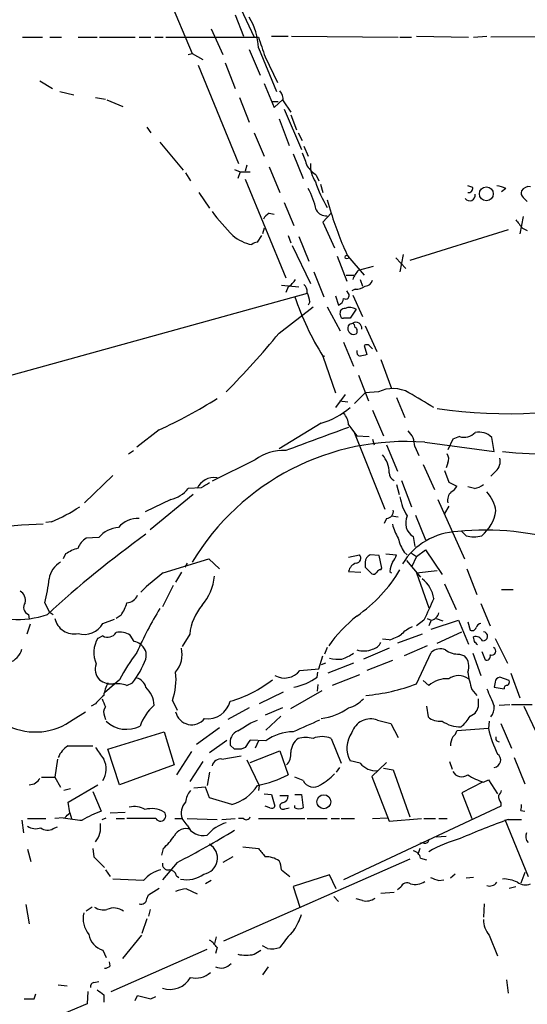
# Model space of a CAD drawing. Extents: x 0 to 1029, y 6 to 906.
# Drawn here: x 412 to 464, y 512 to 613 of the extents above; entities that cross this region are included whole.
import ezdxf

# ---------------------------------------------------------------- set-up
doc = ezdxf.new("R2010")
doc.units = 0
doc.header["$MEASUREMENT"] = 0
doc.layers.add('MAIN', color=5, linetype='CONTINUOUS')

msp = doc.modelspace()

# ---------------------------------------------------------------- linework, layer by layer
at = {"layer": 'MAIN'}
for p, q in [((425.45, 620.014), (429.8527, 609.5153)), ((434.1707, 615.5267), (436.2027, 611.2087)), ((434.2553, 613.4947), (435.102, 611.2933)), ((431.8, 612.0553), (432.9853, 609.4307)), ((412.496, 611.2087), (414.528, 611.2087)), ((415.29, 611.2087), (416.4753, 611.2087)), ((418.1687, 611.2087), (420.116, 611.2087)), ((420.37, 611.2087), (424.0107, 611.2087)), ((424.434, 611.2087), (425.6193, 611.2087)), ((426.0427, 611.2087), (426.8893, 611.2087)), ((427.1433, 611.2087), (436.626, 611.2087)), ((437.9807, 611.2933), (439.674, 611.2933)), ((440.0127, 611.2933), (450.9347, 611.2087)), ((451.104, 611.2087), (452.2893, 611.2087)), ((452.7973, 611.2933), (458.1313, 611.2087)), ((458.6393, 611.2087), (459.994, 611.2933)), ((476.8427, 611.2933), (460.4173, 611.2087)), ((435.6947, 609.9387), (436.7953, 607.314)), ((436.626, 610.108), (438.4887, 605.6207)), ((429.4293, 609.4307), (429.8527, 609.5153)), ((429.8527, 609.5153), (430.9533, 608.9227)), ((437.3033, 609.1767), (438.5733, 606.552)), ((430.4453, 608.33), (434.594, 598.2547)), ((433.2393, 608.584), (434.2553, 605.9593)), ((414.274, 606.7213), (415.544, 605.9593)), ((437.2187, 606.4673), (438.2347, 604.012)), ((416.306, 605.6207), (417.7453, 605.282)), ((419.9467, 605.028), (420.9627, 604.8587)), ((421.132, 604.774), (422.7407, 604.0967)), ((434.6787, 605.028), (435.6947, 602.488)), ((438.2347, 604.012), (439.166, 604.8587)), ((438.0653, 604.6047), (438.658, 604.6047)), ((439.166, 604.6893), (439.928, 603.504)), ((439.2507, 603.8427), (441.0287, 599.694)), ((438.7427, 602.8267), (439.7587, 600.1173)), ((439.928, 603.25), (440.5207, 601.726)), ((425.196, 601.98), (425.6193, 601.3873)), ((436.2027, 601.3873), (437.2187, 599.0167)), ((440.69, 601.3873), (441.1133, 600.6253)), ((426.5507, 600.456), (428.9213, 597.5773)), ((441.2827, 600.0327), (441.706, 599.0167)), ((440.182, 599.2707), (441.198, 596.7307)), ((435.4407, 598.0853), (435.2713, 597.4927)), ((437.7267, 597.916), (438.8273, 595.2913)), ((429.1753, 597.3233), (429.6833, 596.4767)), ((434.1707, 597.662), (434.7633, 597.408)), ((434.7633, 597.408), (434.5093, 596.7307)), ((434.7633, 597.408), (435.7793, 597.408)), ((442.5527, 597.0693), (442.8067, 596.4767)), ((435.2713, 596.646), (439.42, 586.5707)), ((442.976, 596.138), (443.23, 595.2913)), ((458.5547, 595.7993), (458.0467, 595.9687)), ((461.9413, 595.7147), (461.518, 595.376)), ((430.53, 595.2913), (431.6307, 593.6827)), ((463.7193, 594.7833), (464.1427, 594.36)), ((439.2507, 594.2753), (440.2667, 591.9047)), ((443.6533, 594.5293), (444.0767, 593.1747)), ((437.7267, 593.1747), (438.2347, 593.09)), ((444.0767, 593.1747), (443.23, 592.2433)), ((463.7193, 592.836), (463.3807, 591.058)), ((443.23, 592.2433), (444.4153, 589.6187)), ((436.5413, 590.2113), (436.9647, 590.8887)), ((437.2187, 591.6507), (437.0493, 591.058)), ((439.674, 590.8887), (439.928, 590.1267)), ((440.7747, 590.804), (441.7907, 588.264)), ((462.1953, 591.4813), (452.12, 588.3487)), ((463.6347, 591.6507), (464.1427, 591.3967)), ((440.0973, 589.8727), (441.96, 585.978)), ((444.6693, 588.772), (445.6853, 586.232)), ((445.77, 588.772), (447.4633, 586.8247)), ((451.4427, 588.9413), (451.104, 587.1633)), ((446.8707, 587.3327), (448.3947, 587.756)), ((450.6807, 588.6027), (451.6967, 587.502)), ((442.2987, 587.1633), (443.3147, 584.6233)), ((445.6007, 586.8247), (446.4473, 586.8247)), ((438.9967, 585.8087), (440.7747, 585.6393)), ((439.674, 585.6393), (439.42, 585.0467)), ((447.04, 586.4013), (447.294, 585.724)), ((441.6213, 584.962), (406.0613, 575.1407)), ((444.5, 584.708), (444.8387, 583.7767)), ((445.8547, 584.962), (445.6853, 585.216)), ((446.532, 585.3853), (446.1933, 585.216)), ((446.278, 584.7927), (447.294, 582.5913)), ((438.7427, 580.898), (442.214, 583.6073)), ((441.8753, 584.1153), (441.706, 583.7767)), ((443.6533, 583.6073), (445.008, 581.152)), ((446.6167, 583.3533), (446.024, 582.422)), ((445.9393, 581.8293), (446.278, 581.914)), ((447.548, 581.66), (448.7333, 579.0353)), ((445.3467, 579.9667), (446.3627, 577.5113)), ((447.4633, 579.628), (447.7173, 578.6967)), ((443.1453, 578.612), (443.3993, 578.5273)), ((443.23, 578.5273), (444.5, 574.802)), ((449.1567, 578.1887), (450.2573, 575.2253)), ((446.8707, 576.58), (447.8867, 573.9553)), ((445.516, 574.6327), (444.5, 573.278)), ((446.4473, 573.7013), (447.548, 574.802)), ((448.9027, 574.8867), (447.548, 574.802)), ((444.9233, 573.9553), (445.77, 573.8707)), ((450.7653, 574.294), (451.612, 572.262)), ((448.31, 573.024), (449.4107, 570.3993)), ((443.0607, 571.6693), (438.7427, 569.0447)), ((426.466, 570.992), (424.18, 569.214)), ((445.8547, 571.5), (446.7013, 570.3993)), ((446.4473, 570.6533), (446.7013, 570.3993)), ((446.4473, 570.6533), (449.58, 562.864)), ((446.7013, 570.3993), (447.9713, 570.3147)), ((448.31, 570.0607), (448.4793, 569.468)), ((453.644, 569.722), (460.756, 568.7907)), ((456.5227, 570.0607), (456.0147, 568.96)), ((457.2, 570.3147), (456.5227, 570.0607)), ((460.756, 568.7907), (460.502, 570.23)), ((423.3333, 568.5367), (423.8413, 568.8753)), ((449.7493, 569.468), (450.85, 566.7587)), ((452.628, 569.2987), (453.0513, 568.3673)), ((436.2873, 567.944), (431.8847, 565.7427)), ((456.0147, 567.6053), (455.8453, 567.0973)), ((453.4747, 567.436), (454.66, 564.896)), ((455.676, 566.8433), (456.0993, 565.658)), ((460.9253, 566.7587), (460.4173, 566.2507)), ((418.846, 563.5413), (421.7247, 566.3353)), ((451.2733, 565.8273), (452.2893, 563.118)), ((456.0993, 565.658), (456.946, 565.2347)), ((430.784, 565.0653), (429.4293, 564.9807)), ((450.7653, 565.404), (451.0193, 564.388)), ((458.724, 564.9807), (458.0467, 565.15)), ((427.6513, 563.88), (425.0267, 562.61)), ((429.9373, 564.388), (425.5347, 560.7473)), ((454.9987, 563.88), (457.708, 557.784)), ((456.0993, 563.2027), (455.676, 562.4407)), ((415.4593, 561.594), (414.8667, 561.5093)), ((449.7493, 561.9327), (449.4953, 561.4247)), ((450.2573, 562.1867), (450.9347, 562.102)), ((452.7127, 562.2713), (453.7287, 559.7313)), ((457.8773, 560.1547), (457.3693, 560.6627)), ((420.2853, 559.9853), (419.0153, 559.9007)), ((452.4587, 560.07), (452.628, 559.054)), ((451.5273, 558.4613), (451.866, 558.2073)), ((452.7973, 558.038), (453.7287, 558.7153)), ((453.7287, 558.7153), (455.422, 556.1753)), ((416.8987, 558.292), (416.6447, 557.784)), ((426.8893, 556.3447), (431.546, 557.784)), ((431.546, 557.784), (432.6467, 556.768)), ((445.8547, 557.9533), (446.9553, 558.2073)), ((447.548, 557.4453), (447.548, 556.9373)), ((448.9873, 558.1227), (448.056, 558.2073)), ((449.2413, 556.8527), (448.9873, 558.1227)), ((449.6647, 558.292), (450.7653, 558.2073)), ((451.7813, 557.6147), (453.2207, 555.9213)), ((452.2893, 558.3767), (452.7973, 558.038)), ((452.7973, 558.038), (452.2893, 556.9373)), ((428.752, 556.4293), (428.1593, 555.4133)), ((429.3447, 557.3607), (429.0907, 556.9373)), ((445.8547, 556.514), (447.1247, 556.4293)), ((447.548, 556.9373), (448.2253, 556.26)), ((449.1567, 556.6833), (449.2413, 556.8527)), ((450.088, 556.514), (450.2573, 556.3447)), ((452.7973, 556.3447), (454.914, 556.5987)), ((457.962, 556.768), (458.978, 554.1433)), ((452.7973, 556.3447), (454.0673, 552.7887)), ((427.9053, 555.0747), (426.8047, 552.8733)), ((455.676, 555.244), (456.8613, 552.6193)), ((461.518, 554.6513), (462.7033, 554.6513)), ((414.782, 553.2967), (415.2053, 552.3653)), ((415.2053, 552.3653), (415.6287, 552.1113)), ((459.4013, 553.212), (460.3327, 550.926)), ((413.0887, 552.1113), (413.1733, 551.6033)), ((420.7087, 551.18), (421.894, 551.6033)), ((422.5713, 552.0267), (422.0633, 551.688)), ((453.5593, 551.5187), (452.7973, 550.926)), ((453.898, 551.688), (454.3213, 551.5187)), ((454.3213, 551.5187), (454.0673, 550.926)), ((454.3213, 550.5873), (457.1153, 551.5187)), ((454.8293, 551.688), (455.5067, 551.434)), ((457.1153, 551.5187), (458.1313, 549.0633)), ((413.258, 551.0953), (412.9193, 550.0793)), ((458.0467, 551.3493), (458.3007, 550.5027)), ((420.7087, 549.91), (420.2007, 549.656)), ((423.926, 549.3173), (423.5027, 549.9947)), ((429.5987, 550.0793), (428.8367, 548.8093)), ((450.0033, 549.4867), (449.326, 549.5713)), ((453.39, 550.0793), (450.85, 549.148)), ((454.914, 549.148), (457.454, 550.3333)), ((458.724, 549.3173), (458.6393, 549.8253)), ((460.8407, 549.656), (462.1107, 547.116)), ((443.6533, 548.7247), (443.3993, 548.0473)), ((450.0033, 548.64), (447.3787, 547.5393)), ((453.898, 548.894), (451.5273, 547.878)), ((442.8067, 546.5233), (443.23, 547.878)), ((450.342, 547.37), (447.7173, 546.354)), ((452.7973, 544.9993), (454.3213, 548.2167)), ((457.2, 548.0473), (457.708, 547.878)), ((458.5547, 548.132), (459.4013, 545.846)), ((459.486, 548.3013), (459.8247, 547.4547)), ((440.8593, 546.354), (442.8067, 546.5233)), ((443.484, 547.116), (443.0607, 546.9467)), ((446.3627, 547.116), (443.738, 546.1)), ((422.402, 545.4227), (420.878, 544.068)), ((442.6373, 545.6767), (442.722, 546.1847)), ((446.9553, 545.9307), (444.1613, 544.83)), ((454.0673, 544.83), (453.4747, 545.338)), ((462.28, 545.338), (461.3487, 545.6767)), ((462.4493, 546.1), (463.3807, 543.56)), ((423.164, 544.83), (423.7567, 545.084)), ((439.928, 542.4593), (443.1453, 544.322)), ((442.722, 544.9147), (442.6373, 544.2373)), ((458.47, 544.4067), (458.978, 543.814)), ((460.8407, 545.1687), (460.756, 544.6607)), ((460.756, 544.6607), (461.772, 544.4913)), ((427.8207, 543.306), (428.3287, 542.29)), ((439.166, 544.1527), (436.7107, 542.9673)), ((459.1473, 542.8827), (459.1473, 543.4753)), ((419.9467, 542.9673), (419.5233, 542.7133)), ((435.6947, 542.544), (433.4933, 541.3587)), ((439.0813, 542.544), (437.3033, 541.782)), ((453.8133, 542.7133), (453.9827, 541.6127)), ((461.264, 542.798), (462.3647, 542.8827)), ((462.534, 542.8827), (464.6507, 542.8827)), ((463.804, 542.7133), (464.9893, 540.1733)), ((417.6607, 541.3587), (418.9307, 542.1207)), ((420.878, 541.6973), (420.9627, 541.3587)), ((435.864, 541.02), (436.5413, 541.274)), ((438.912, 541.6973), (437.388, 540.258)), ((448.818, 541.274), (450.1727, 540.9353)), ((430.276, 538.8187), (432.6467, 540.512)), ((450.1727, 540.9353), (450.9347, 539.496)), ((460.1633, 540.4273), (456.946, 540.1733)), ((460.248, 541.1893), (460.1633, 540.4273)), ((461.4333, 540.9353), (462.534, 538.3953)), ((421.2167, 538.3107), (426.974, 540.0887)), ((426.974, 540.0887), (427.99, 536.702)), ((444.0767, 539.4113), (445.0927, 536.8713)), ((417.1527, 538.6493), (419.6927, 538.6493)), ((422.402, 534.67), (421.2167, 538.3107)), ((431.6307, 537.972), (433.4087, 539.242)), ((434.1707, 538.3107), (433.7473, 538.734)), ((435.2713, 538.48), (434.848, 538.3107)), ((437.388, 539.1573), (435.7793, 539.242)), ((436.626, 539.1573), (436.2873, 538.3953)), ((416.052, 537.2947), (415.798, 535.432)), ((429.768, 538.0567), (428.244, 535.686)), ((432.9007, 537.2947), (434.848, 537.6333)), ((435.7793, 536.956), (438.8273, 538.1413)), ((438.8273, 538.1413), (439.674, 535.686)), ((462.788, 537.464), (463.8887, 534.7547)), ((427.99, 536.702), (422.402, 534.67)), ((430.9533, 537.0407), (429.5987, 535.0087)), ((435.4407, 537.21), (436.7107, 534.5853)), ((444.9233, 536.448), (444.5847, 535.94)), ((447.04, 536.8713), (446.024, 537.1253)), ((449.7493, 536.956), (448.2253, 535.5167)), ((449.4107, 536.3633), (450.4267, 536.194)), ((456.184, 537.0407), (456.438, 536.2787)), ((414.4433, 535.432), (415.798, 535.432)), ((415.798, 535.432), (416.3907, 534.416)), ((431.6307, 535.94), (431.3767, 534.5853)), ((441.198, 535.0933), (440.3513, 535.432)), ((448.2253, 535.5167), (450.0033, 530.9447)), ((450.4267, 536.194), (452.12, 531.368)), ((417.4067, 534.2467), (416.7293, 534.0773)), ((417.1527, 532.892), (420.2007, 534.67)), ((431.2073, 534.416), (430.022, 534.3313)), ((431.6307, 533.3153), (431.2073, 534.416)), ((436.7107, 534.5853), (436.626, 534.0773)), ((459.5707, 534.924), (457.454, 533.8233)), ((459.6553, 534.924), (460.1633, 535.178)), ((460.1633, 535.178), (461.0947, 533.7387)), ((419.6927, 533.9927), (420.5393, 531.9607)), ((433.9167, 532.638), (431.6307, 533.3153)), ((437.2187, 533.7387), (437.9807, 533.654)), ((437.9807, 533.654), (438.3193, 532.4687)), ((438.8273, 533.5693), (439.674, 533.5693)), ((440.3513, 533.654), (441.0287, 533.654)), ((441.0287, 533.654), (441.198, 532.2993)), ((457.454, 533.8233), (458.47, 531.1987)), ((417.322, 531.7913), (417.1527, 532.892)), ((437.8113, 532.2993), (437.3033, 532.4687)), ((439.3353, 532.2147), (439.7587, 532.2993)), ((440.3513, 532.2993), (440.3513, 532.5533)), ((461.4333, 532.4687), (445.3467, 524.9333)), ((461.4333, 532.8073), (461.4333, 532.4687)), ((413.004, 531.1987), (414.8667, 531.1987)), ((416.6447, 531.2833), (415.798, 531.1987)), ((417.322, 531.7913), (417.4913, 531.1987)), ((420.624, 531.114), (421.0473, 531.2833)), ((421.4707, 531.7913), (422.9947, 531.876)), ((422.0633, 531.1987), (422.91, 531.1987)), ((426.1273, 531.1987), (423.164, 531.1987)), ((428.0747, 531.1987), (428.8367, 531.1987)), ((429.3447, 530.5213), (428.8367, 531.1987)), ((429.3447, 531.1987), (432.3927, 531.114)), ((432.9007, 531.114), (434.2553, 531.1987)), ((435.102, 531.1987), (434.594, 531.1987)), ((436.626, 531.1987), (441.3673, 531.1987)), ((441.6213, 531.1987), (443.6533, 531.1987)), ((444.0767, 531.1987), (444.9233, 531.1987)), ((445.0927, 531.1987), (446.4473, 531.1987)), ((448.31, 531.1987), (449.834, 531.2833)), ((450.0033, 530.9447), (453.3053, 531.1987)), ((453.5593, 531.1987), (454.7447, 531.1987)), ((455.0833, 531.1987), (455.93, 531.1987)), ((463.4653, 532.0453), (463.8887, 531.9607)), ((412.4113, 531.0293), (412.5807, 529.7593)), ((415.6287, 530.1827), (416.052, 530.352)), ((461.8567, 531.114), (464.2273, 525.272)), ((462.1953, 531.114), (463.55, 531.114)), ((454.8293, 529.336), (455.8453, 529.4207)), ((435.0173, 528.32), (436.626, 528.1507)), ((453.4747, 528.7433), (453.136, 528.6587)), ((413.004, 528.066), (413.3427, 526.796)), ((419.6927, 528.1507), (419.7773, 527.304)), ((419.7773, 527.304), (420.878, 526.2033)), ((426.8893, 528.1507), (426.72, 527.4733)), ((434.0013, 527.304), (432.9853, 526.7113)), ((453.136, 528.1507), (452.9667, 527.6427)), ((428.3287, 526.7113), (426.8047, 524.9333)), ((452.12, 527.05), (433.07, 518.668)), ((453.2207, 527.1347), (453.8133, 526.9653)), ((420.9627, 525.9493), (421.4707, 525.272)), ((428.244, 525.3567), (428.498, 525.1873)), ((438.9967, 525.9493), (439.8433, 525.272)), ((443.9073, 525.4413), (440.182, 524.256)), ((444.5847, 524.002), (443.9073, 525.4413)), ((456.7767, 525.526), (456.2687, 525.1027)), ((458.6393, 525.1873), (457.8773, 525.1027)), ((463.8887, 525.6953), (463.4653, 524.5947)), ((424.8573, 524.8487), (421.7247, 525.018)), ((431.8, 524.8487), (431.2073, 524.51)), ((440.182, 524.256), (440.8593, 522.1393)), ((451.1887, 524.1713), (450.85, 523.9173)), ((455.0833, 524.8487), (455.5913, 524.9333)), ((462.28, 524.0867), (462.9573, 524.256)), ((425.196, 522.986), (425.3653, 523.4093)), ((425.3653, 523.4093), (426.466, 524.0867)), ((429.26, 524.002), (430.3607, 523.494)), ((444.3307, 523.24), (444.8387, 522.732)), ((449.1567, 523.5787), (450.5113, 523.6633)), ((412.8347, 522.3933), (413.1733, 520.446)), ((419.608, 522.1393), (419.0153, 521.716)), ((447.294, 522.8167), (446.6167, 522.986)), ((459.74, 522.478), (459.6553, 521.1233)), ((425.5347, 521.8853), (425.3653, 521.208)), ((425.196, 520.954), (424.688, 519.43)), ((422.7407, 516.89), (424.688, 519.2607)), ((460.248, 519.2607), (461.0947, 517.144)), ((432.308, 519.0913), (432.1387, 518.414)), ((437.5573, 517.906), (437.0493, 518.16)), ((420.7087, 517.7367), (421.0473, 516.9747)), ((421.5553, 513.5033), (431.3767, 517.8213)), ((432.3927, 517.9907), (432.2233, 517.398)), ((436.2027, 517.3133), (436.88, 517.7367)), ((421.4707, 516.128), (421.386, 516.5513)), ((437.642, 516.0433), (437.0493, 515.1967)), ((416.1367, 514.1807), (417.068, 514.096)), ((419.7773, 514.4347), (420.2853, 514.5193)), ((462.026, 514.6887), (462.1953, 513.334)), ((413.6813, 512.7413), (413.8507, 513.2493)), ((419.1847, 513.5033), (419.1, 512.2333)), ((420.7933, 513.1647), (420.7933, 512.4027)), ((424.0107, 512.572), (424.2647, 513.08)), ((424.2647, 513.08), (425.6193, 512.7413)), ((419.1, 512.2333), (409.956, 508.4233)), ((425.6193, 512.7413), (426.1273, 512.9953))]:
    msp.add_line(p, q, dxfattribs=at)
for centre, radius in [((459.9516, 595.1644), 0.7097), ((445.6853, 588.6874), 0.1893), ((443.316, 532.93), 0.7136)]:
    msp.add_circle(centre, radius, dxfattribs=at)
for centre, radius, start, end in [((430.3098, 609.9351), 6.3186, 1.568026, 31.544295), ((944.9567, 779.5151), 535.4691, 198.319515, 198.548701), ((437.7909, 604.7953), 1.3792, 355.592055, 41.284406), ((780.0006, 725.6717), 361.6634, 200.44237, 200.671564), ((444.6294, 600.0774), 3.6553, 214.620009, 235.379991), ((444.8818, 598.0509), 2.9289, 176.009995, 214.499052), ((434.4271, 591.6516), 8.3361, 12.904617, 29.170363), ((455.8334, 600.8477), 14.0885, 198.437135, 210.169816), ((458.1171, 595.7289), 0.4432, 260.860707, 9.139293), ((460.8948, 593.7118), 2.2598, 62.413275, 87.077961), ((464.3119, 595.0206), 0.8799, 78.899511, 149.987772), ((458.2584, 595.012), 0.5612, 213.930721, 11.303926), ((464.1427, 595.249), 0.6294, 160.344339, 227.723862), ((455.4689, 611.5349), 29.7846, 217.643621, 223.882628), ((438.4461, 591.8626), 1.4964, 118.735138, 151.264862), ((443.4981, 593.9508), 1.0417, 204.833146, 278.568024), ((476.8328, 603.2459), 34.2694, 197.090584, 204.983451), ((674.9458, 761.4239), 271.0633, 218.550178, 218.779361), ((436.8376, 594.3173), 4.4497, 230.400839, 258.476683), ((436.6001, 589.2558), 0.9573, 93.521453, 132.879217), ((448.7471, 585.4844), 2.6338, 135.432244, 159.627527), ((438.3603, 587.715), 2.4565, 302.329512, 327.670488), ((440.6355, 585.1435), 0.9905, 354.391856, 49.200438), ((446.6377, 586.7616), 1.3803, 265.608298, 311.260899), ((447.5832, 586.4649), 0.7418, 267.279935, 348.474956), ((468.8472, 594.3522), 30.1109, 198.850625, 211.705496), ((439.6215, 584.001), 2.2567, 2.903231, 27.605171), ((445.5583, 584.7504), 0.3642, 234.476953, 35.523047), ((444.5362, 584.5328), 0.8144, 291.805329, 354.446932), ((445.4676, 582.9452), 0.4952, 84.390726, 201.872304), ((445.3044, 582.7184), 0.2994, 171.878017, 278.121983), ((445.9772, 582.2369), 1.2866, 60.194911, 111.005858), ((445.6853, 413.1221), 169.3002, 89.885375, 90.114591), ((446.3868, 581.3939), 0.6245, 135.78518, 291.602064), ((446.6019, 581.3949), 0.6119, 353.091027, 121.962701), ((445.9818, 581.4484), 0.5518, 4.396316, 57.536771), ((370.9522, 636.5577), 87.7129, 315.323698, 320.612137), ((446.3323, 581.1217), 0.4196, 312.681599, 61.578084), ((447.7173, 579.2895), 0.4232, 53.116564, 126.883436), ((363.4657, 494.7837), 119.7487, 44.885409, 45.114591), ((447.167, 578.993), 0.4827, 164.745922, 254.745922), ((489.7345, 409.2636), 174.5652, 103.927638, 104.156789), ((450.3868, 571.8059), 3.4197, 61.179737, 115.721304), ((72.2921, -60.982), 740.558, 58.921656, 59.1508309), ((405.823, 616.0867), 49.595, 294.596885, 302.393654), ((462.0457, 619.669), 47.0197, 261.276008, 285.966938), ((440.6493, 579.6448), 8.3321, 286.822742, 310.170256), ((443.9408, 571.3813), 1.9175, 3.548936, 42.846529), ((1035.311, -1038.6107), 1714.3796, 110.1104327, 110.339616), ((450.3679, 569.294), 2.2601, 0.119149, 45.54675), ((457.6656, 571.8136), 1.5696, 252.743753, 316.742585), ((459.1621, 568.8399), 1.9307, 46.053452, 100.546919), ((451.6637, 544.3684), 25.4308, 85.533852, 149.054983), ((439.0953, 564.233), 4.6536, 85.999033, 127.113677), ((455.2049, 568.0012), 0.9014, 333.946632, 36.446566), ((465.9423, 605.1329), 36.6004, 263.190588, 280.360741), ((447.0572, 566.5726), 2.9461, 0.324778, 39.637244), ((459.9177, 567.8171), 1.4613, 313.591462, 11.6944), ((450.8078, 566.5753), 0.8046, 179.003033, 248.377102), ((432.0765, 564.239), 1.8692, 80.261027, 156.622307), ((558.1962, 353.6629), 246.8296, 120.848162, 121.077365), ((426.9432, 567.0103), 3.2094, 282.746264, 320.77252), ((457.1171, 563.8046), 1.1334, 132.368222, 193.43301), ((455.6339, 565.9541), 1.4964, 298.735138, 331.264862), ((458.2379, 567.2863), 2.3563, 281.905565, 306.980293), ((457.443, 562.2256), 3.5138, 7.672119, 43.447855), ((456.3533, 565.0654), 5.3313, 190.061458, 212.68105), ((409.0155, 577.2465), 16.927, 292.375919, 303.418285), ((449.7, 562.6665), 0.7354, 273.843613, 8.823167), ((456.777, 563.3676), 4.2025, 310.136364, 350.786246), ((424.2761, 559.4206), 2.5171, 86.403361, 141.097384), ((453.3182, 561.452), 1.6275, 153.164146, 238.121497), ((417.4304, 484.0704), 77.321, 92.088413, 109.728787), ((422.5148, 558.0663), 2.9416, 93.849705, 139.280398), ((455.6758, 562.6947), 5.5031, 194.250882, 210.511471), ((457.2605, 553.6595), 6.9223, 91.902397, 148.503928), ((459.9516, 533.6467), 27.0892, 71.881283, 96.189959), ((494.6931, 464.6749), 118.2809, 126.034746, 132.33443), ((419.9551, 558.2569), 1.8935, 119.757642, 160.636839), ((456.2715, 561.2561), 5.5062, 194.250257, 210.502265), ((458.6817, 563.4135), 3.3566, 256.134324, 283.864019), ((419.3652, 554.6638), 4.3872, 105.826461, 124.208402), ((417.5535, 555.3697), 2.3791, 119.258576, 170.753058), ((446.6078, 557.8553), 0.4946, 271.030888, 45.368588), ((448.386, 557.4369), 0.8381, 113.187819, 179.425694), ((452.3449, 556.3988), 2.2598, 152.413275, 177.077961), ((449.1399, 558.6117), 1.675, 315.863544, 346.028469), ((446.9902, 556.2584), 1.1639, 108.718281, 167.314214), ((438.3515, 564.1103), 14.7576, 304.457634, 329.783666), ((448.3946, 556.5988), 0.3787, 243.44848, 333.414653), ((449.1988, 556.1332), 0.5517, 94.376403, 147.539959), ((399.4016, 557.2125), 15.871, 345.716144, 354.720004), ((437.9807, 541.0093), 18.926, 125.876511, 134.977309), ((426.7361, 556.5676), 5.4317, 319.537489, 354.065421), ((451.5095, 553.2933), 3.0954, 7.923562, 52.589973), ((411.7551, 553.5718), 1.0322, 344.543335, 61.856008), ((423.0446, 554.6452), 1.3537, 275.059935, 334.326485), ((1004.3903, 298.6203), 606.1125, 155.1099398, 155.3391235), ((411.9737, 560.6552), 9.0761, 242.299675, 289.718667), ((413.3935, 552.8395), 0.7894, 144.606606, 247.287456), ((418.9431, 554.4932), 4.3872, 325.791598, 344.173539), ((458.2574, 533.083), 37.2867, 148.24961, 156.054096), ((435.002, 549.5175), 5.4324, 139.539873, 174.064086), ((417.7355, 552.096), 1.98, 191.891639, 282.638036), ((456.1331, 540.1511), 15.0991, 128.657082, 144.617463), ((454.1943, 552.4077), 0.898, 278.130102, 351.869898), ((418.8188, 552.2219), 2.1581, 252.468436, 331.132095), ((453.9691, 547.3612), 3.8282, 114.624302, 134.763998), ((458.5124, 550.8272), 0.3874, 236.880041, 349.51391), ((459.5177, 550.5238), 0.6664, 100.058778, 159.544581), ((422.5588, 548.186), 2.7788, 148.061278, 204.553509), ((421.2197, 550.7445), 0.9785, 238.519084, 329.556424), ((422.4443, 548.2023), 2.0816, 59.438438, 100.54661), ((448.8056, 553.7106), 4.3904, 285.83085, 304.198608), ((458.8229, 548.9929), 0.8524, 28.681808, 102.438404), ((459.6129, 549.8677), 0.4661, 264.817813, 84.792214), ((410.6, 548.9808), 1.8606, 286.91368, 346.78011), ((423.867, 548.3612), 0.9579, 47.132054, 86.468811), ((423.7761, 547.8973), 1.3824, 344.990622, 57.507827), ((426.0007, 548.005), 2.8236, 319.8598, 12.99629), ((447.3938, 550.6401), 2.2772, 252.296257, 293.723886), ((447.9994, 549.8114), 1.2939, 283.889111, 333.432969), ((455.2373, 547.2312), 1.3455, 67.107269, 132.906766), ((457.0548, 550.2116), 2.1692, 233.374691, 273.838146), ((374.2559, 464.4855), 119.7134, 44.893869, 45.123086), ((460.502, 548.3437), 0.4161, 246.034715, 66.034715), ((443.0728, 534.2313), 23.5059, 143.489295, 151.568395), ((414.6088, 551.7323), 11.3086, 323.99196, 338.236224), ((444.8386, 552.0245), 4.498, 258.050526, 274.318496), ((443.6974, 551.9808), 4.6816, 288.427983, 304.702662), ((456.6337, 546.7826), 1.5343, 337.064725, 45.557175), ((459.9729, 547.8145), 0.3891, 247.613458, 22.386542), ((421.4069, 546.481), 1.4816, 158.196436, 225.585189), ((439.293, 547.5816), 1.9901, 240.706862, 321.912146), ((421.5644, 546.8247), 1.8418, 229.571465, 277.641309), ((423.8555, 544.3362), 1.297, 14.488369, 75.511631), ((421.8745, 545.4647), 6.3259, 340.04715, 6.535434), ((430.4032, 555.1161), 12.356, 285.702779, 308.324433), ((439.0544, 550.763), 6.2216, 281.236244, 305.161697), ((455.8877, 542.7554), 2.76, 85.603046, 131.265992), ((457.1153, 544.1528), 1.6932, 53.126718, 126.873282), ((471.1354, 548.3614), 13.2685, 189.44209, 197.340681), ((461.3911, 545.1263), 0.552, 94.405074, 175.594926), ((461.9412, 545.1687), 0.3787, 296.585347, 26.55152), ((424.9398, 543.1372), 4.2014, 152.395041, 170.729815), ((422.1057, 541.8667), 3.1466, 70.346543, 95.405114), ((423.1775, 542.6579), 2.784, 2.884501, 46.004167), ((445.9906, 562.8131), 19.0699, 274.939822, 290.911989), ((904.8988, 734.1125), 483.6285, 203.084005, 203.313176), ((462.0684, 544.5336), 0.2994, 81.878017, 188.121983), ((632.0323, 331.7533), 299.3187, 134.888779, 135.117975), ((632.4346, 627.7235), 227.9506, 201.690314, 201.919506), ((445.0094, 545.6399), 3.2092, 285.271717, 317.585078), ((421.6871, 542.0933), 0.9008, 143.5321, 206.078638), ((429.0007, 539.1813), 4.7264, 130.073626, 161.496048), ((431.4286, 543.8179), 2.3942, 262.659488, 345.570817), ((442.1765, 547.7843), 6.4024, 277.938236, 305.065262), ((457.909, 542.872), 1.2383, 288.440802, 0.495074), ((458.9367, 542.6708), 1.8198, 324.44878, 1.338222), ((413.7986, 546.4801), 6.4144, 244.69338, 307.020319), ((429.8041, 542.4954), 1.6869, 192.833472, 321.413924), ((737.8666, -136.6549), 739.3227, 113.5144574, 113.7436364), ((448.098, 539.4148), 1.9937, 68.830441, 162.811067), ((455.1771, 543.0147), 1.8418, 229.571465, 277.641309), ((454.5298, 543.9441), 4.3895, 310.306952, 329.212418), ((423.133, 543.3272), 2.9868, 225.70809, 297.641768), ((223.5074, 879.2784), 399.3921, 301.891178, 302.120356), ((457.2637, 543.7455), 3.1506, 234.227871, 271.920785), ((472.0595, 543.1714), 12.2086, 192.989235, 206.087778), ((435.0141, 538.9847), 1.2914, 113.010996, 191.194205), ((440.168, 535.4744), 4.6143, 89.826162, 127.046963), ((441.9376, 537.8294), 2.0147, 128.26185, 175.941129), ((441.452, 536.026), 3.47, 77.314663, 102.685337), ((443.1453, 537.1261), 2.4677, 67.825213, 112.172637), ((448.3526, 538.4327), 2.6705, 143.95701, 209.312173), ((458.7245, 538.4799), 2.4616, 153.437031, 176.054013), ((455.8446, 540.5126), 1.1525, 306.041628, 342.877899), ((461.2852, 539.4538), 0.3816, 160.577454, 266.816007), ((418.5355, 536.4359), 2.6098, 121.994679, 156.800545), ((716.7113, 749.549), 364.1694, 215.421722, 215.650892), ((434.5093, 369.0108), 169.3002, 89.885375, 90.114591), ((626.0482, 411.8457), 228.9805, 146.195348, 146.424503), ((418.894, 536.2654), 2.1603, 327.141911, 28.454881), ((432.7652, 536.3973), 0.9076, 81.41367, 165.971412), ((438.4883, 537.7463), 1.4573, 314.224315, 8.909672), ((460.6749, 537.188), 0.7444, 276.254347, 55.669473), ((448.6656, 538.2091), 2.1053, 219.452935, 274.151154), ((413.1673, 535.9127), 1.2428, 270.276633, 332.938046), ((433.8171, 547.3469), 13.0491, 282.049984, 296.668926), ((439.5133, 540.6892), 6.9442, 299.910776, 314.903734), ((457.4362, 536.537), 1.0473, 209.284147, 305.655328), ((461.8446, 541.6245), 7.0491, 237.399515, 251.905879), ((432.6327, 537.1109), 4.6536, 286.016766, 327.130876), ((442.2651, 535.6296), 1.1942, 206.683054, 306.532139), ((431.0892, 532.7733), 1.9175, 137.153471, 176.451064), ((438.9331, 533.5341), 0.7417, 281.525044, 2.720065), ((460.5863, 534.3316), 0.9658, 307.879667, 344.733434), ((462.7039, 533.6542), 1.527, 183.187323, 213.684864), ((423.8838, 530.1128), 2.3185, 60.465088, 101.590065), ((425.6984, 529.6878), 2.5329, 59.760171, 105.378323), ((430.3322, 531.7801), 1.6046, 136.136271, 201.244404), ((437.9806, 532.638), 0.3787, 243.441716, 333.441716), ((439.1424, 532.4828), 0.3302, 100.663358, 305.735304), ((440.7747, 533.1464), 0.947, 243.443066, 296.551522), ((462.6197, 532.4685), 0.9456, 333.413271, 10.325982), ((420.0132, 549.5168), 18.542, 259.533055, 265.604115), ((290.068, 658.5373), 179.6055, 314.885409, 315.114591), ((424.0074, 522.2084), 10.3506, 109.576336, 121.546941), ((426.593, 531.4844), 0.5464, 211.528495, 45.786043), ((435.3842, 531.5091), 0.4195, 227.724474, 340.347095), ((413.8308, 531.5471), 1.3844, 233.328758, 292.415478), ((415.0494, 531.0606), 1.0519, 228.954991, 303.419628), ((418.1824, 530.3098), 2.304, 319.973778, 9.515878), ((430.9572, 531.2063), 1.752, 203.016086, 283.853811), ((434.3994, 526.9985), 3.9269, 105.893689, 140.330241), ((490.805, 451.8024), 84.314, 109.835656, 113.426055), ((422.9953, 532.6376), 5.941, 310.953398, 327.215925), ((429.2318, 528.7714), 1.4013, 71.204315, 152.396281), ((383.241, 613.3008), 97.625, 297.506278, 301.445482), ((464.8817, 529.3745), 0.9091, 154.959882, 223.96615), ((430.8021, 527.1535), 1.6445, 278.24737, 59.744315), ((453.6864, 529.0678), 0.3874, 236.880041, 349.51391), ((460.982, 515.8877), 13.7841, 105.55891, 120.108721), ((648.6425, 697.0546), 271.0711, 218.542738, 218.771917), ((437.3232, 524.7126), 2.5915, 56.7864, 90.43998), ((452.3317, 527.0077), 0.898, 8.130102, 81.869898), ((427.3974, 526.542), 0.5987, 171.867191, 278.123335), ((436.7388, 525.8339), 2.2608, 2.925809, 27.581727), ((427.3433, 522.819), 3.2094, 102.744522, 140.770008), ((427.5172, 525.2084), 0.7417, 11.532613, 92.720065), ((429.3022, 527.8406), 2.8932, 257.323191, 306.867521), ((539.3099, 736.6678), 227.9505, 248.086337, 248.31552), ((451.8237, 523.9598), 0.6692, 55.298349, 161.578587), ((452.628, 526.3164), 1.8553, 256.811644, 303.203564), ((460.2784, 525.181), 0.8871, 251.301582, 325.559337), ((461.7255, 521.9727), 3.0478, 62.629511, 92.309169), ((463.9654, 525.8859), 1.4695, 235.197082, 290.553763), ((429.4085, 520.8466), 3.1589, 92.694476, 113.294332), ((420.7934, 523.4943), 1.6442, 235.496143, 281.883992), ((424.6456, 522.986), 0.5503, 247.386542, 0), ((447.675, 524.2137), 1.448, 254.744881, 307.874984), ((421.217, 520.9541), 2.5262, 166.432987, 219.556703), ((421.8456, 520.4702), 1.5848, 51.818408, 116.760682), ((434.318, 523.5714), 7.0603, 327.411297, 341.894561), ((461.9728, 520.8097), 2.3183, 178.526828, 221.926222), ((421.3296, 519.7406), 2.0979, 190.86108, 252.784625), ((447.9948, 512.0407), 10.9291, 135.000371, 147.015143), ((430.317, 516.677), 2.4565, 32.329512, 57.670488), ((435.356, 521.1253), 3.9049, 257.477081, 282.522919), ((437.9805, 521.1247), 3.2464, 262.509622, 285.120139), ((420.8184, 516.8315), 0.9594, 273.561805, 312.837328), ((432.816, 517.218), 1.3157, 243.226573, 320.551268), ((430.2337, 517.0591), 2.1868, 255.422335, 312.650152), ((419.8875, 513.9944), 0.4539, 104.051552, 188.578205), ((427.5792, 516.131), 2.4165, 251.306373, 330.544214), ((547.4425, 682.7276), 211.6403, 233.014163, 233.243367), ((413.1733, 766.7411), 254.0003, 269.885409, 270.114592)]:
    msp.add_arc(centre, radius, start, end, dxfattribs=at)

doc.saveas('drawing.dxf')
